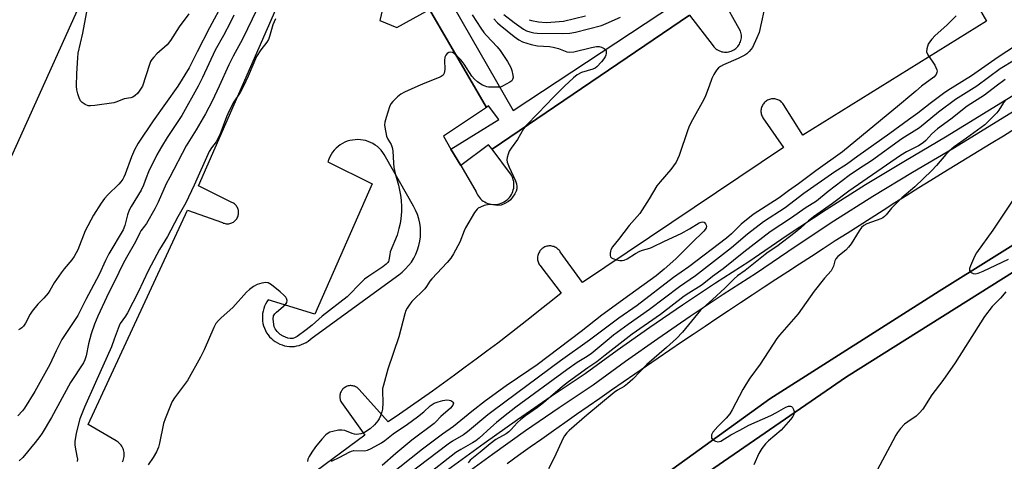
# Model space of a CAD drawing. Units: inches. Extents: x 1237769 to 1243769, y 553453 to 557454.
# Drawn here: x 1241318 to 1241663, y 554869 to 555023 of the extents above; entities that cross this region are included whole.
import ezdxf

# ---------------------------------------------------------------- set-up
doc = ezdxf.new("R2010")
doc.units = ezdxf.units.IN
doc.header["$MEASUREMENT"] = 0
for name, color, linetype in [('CULTRL-Pad', 6, 'Continuous'), ('TRANS-Parking Lot', 4, 'Continuous'), ('TRANS-Road', 130, 'Continuous'), ('TRANS-Street Sidewalk', 7, 'Continuous'), ('Undefined', 1, 'Continuous')]:
    doc.layers.add(name, color=color, linetype=linetype)

msp = doc.modelspace()

# ---------------------------------------------------------------- linework, layer by layer
at = {"layer": 'CULTRL-Pad'}
for points in [[(1241499.33, 554831.95), (1241580.79, 554890.59), (1241640.11, 554928.25), (1241697.82, 554964.29)], [(1241674.88, 554940.49), (1241607.59, 554898.29), (1241543.13, 554853.91)]]:
    msp.add_lwpolyline(points, dxfattribs=at)
at = {"layer": 'TRANS-Parking Lot'}
for points in [[(1241450.21, 555049.07, 0), (1241444.15, 555023.03, 0), (1241450.17, 555020.61, 0), (1241461.6, 555026.94, 0), (1241481.52, 554992.58, 0), (1241466.47, 554982.51, 0), (1241469.09, 554978.05, 0), (1241472.49, 554972.23, 0), (1241477.86, 554963.08, 0), (1241478.1, 554962.53, 0), (1241478.37, 554962.01, 0), (1241478.7, 554961.5, 0), (1241479.07, 554961.04, 0), (1241479.47, 554960.6, 0), (1241479.92, 554960.2, 0), (1241480.39, 554959.84, 0), (1241480.9, 554959.53, 0), (1241481.43, 554959.26, 0), (1241481.98, 554959.03, 0), (1241482.55, 554958.86, 0), (1241483.13, 554958.73, 0), (1241483.72, 554958.66, 0), (1241484.32, 554958.64, 0), (1241484.92, 554958.66, 0), (1241485.51, 554958.75, 0), (1241486.09, 554958.88, 0), (1241486.65, 554959.06, 0), (1241487.2, 554959.29, 0), (1241487.73, 554959.57, 0), (1241488.23, 554959.89, 0), (1241488.71, 554960.25, 0), (1241489.14, 554960.66, 0), (1241489.54, 554961.09, 0), (1241489.91, 554961.57, 0), (1241490.23, 554962.07, 0), (1241490.5, 554962.6, 0), (1241490.73, 554963.15, 0), (1241490.91, 554963.72, 0), (1241491.04, 554964.3, 0), (1241491.11, 554964.89, 0), (1241491.14, 554965.49, 0), (1241491.11, 554966.08, 0), (1241491.04, 554966.68, 0), (1241490.91, 554967.26, 0), (1241490.73, 554967.83, 0), (1241490.5, 554968.38, 0), (1241490.23, 554968.91, 0), (1241489.91, 554969.41, 0), (1241483.47, 554978.04, 0), (1241552.67, 555024.92, 0), (1241560.89, 555014.2, 0), (1241561.19, 555013.83, 0), (1241561.52, 555013.48, 0), (1241561.87, 555013.17, 0), (1241562.25, 555012.89, 0), (1241562.66, 555012.63, 0), (1241563.09, 555012.43, 0), (1241563.53, 555012.25, 0), (1241563.99, 555012.11, 0), (1241564.45, 555012.02, 0), (1241564.92, 555011.97, 0), (1241565.4, 555011.95, 0), (1241565.87, 555011.98, 0), (1241566.35, 555012.05, 0), (1241566.81, 555012.16, 0), (1241567.26, 555012.31, 0), (1241567.7, 555012.49, 0), (1241568.12, 555012.72, 0), (1241568.52, 555012.98, 0), (1241568.89, 555013.27, 0), (1241569.24, 555013.6, 0), (1241569.56, 555013.95, 0), (1241569.84, 555014.33, 0), (1241570.09, 555014.73, 0), (1241570.31, 555015.16, 0), (1241570.49, 555015.6, 0), (1241570.63, 555016.05, 0), (1241570.73, 555016.52, 0), (1241570.79, 555016.99, 0), (1241570.81, 555017.47, 0), (1241570.79, 555017.94, 0), (1241570.72, 555018.41, 0), (1241570.62, 555018.88, 0), (1241570.47, 555019.33, 0), (1241564.12, 555030.82, 0)], [(1241354.07, 554868.56, 0), (1241354.26, 554868.99, 0), (1241354.42, 554869.44, 0), (1241354.54, 554869.9, 0), (1241354.62, 554870.36, 0), (1241354.67, 554870.84, 0), (1241354.66, 554871.31, 0), (1241354.62, 554871.78, 0), (1241354.54, 554872.25, 0), (1241354.42, 554872.71, 0), (1241354.26, 554873.15, 0), (1241354.07, 554873.59, 0), (1241353.83, 554874, 0), (1241353.56, 554874.39, 0), (1241353.26, 554874.75, 0), (1241352.92, 554875.09, 0), (1241352.57, 554875.4, 0), (1241352.18, 554875.68, 0), (1241351.77, 554875.92, 0), (1241341.97, 554881.59, 0), (1241376.85, 554956.63, 0), (1241389, 554952.29, 0), (1241389.31, 554952.15, 0), (1241389.63, 554952.04, 0), (1241389.96, 554951.95, 0), (1241390.29, 554951.89, 0), (1241390.63, 554951.87, 0), (1241390.97, 554951.87, 0), (1241391.31, 554951.9, 0), (1241391.64, 554951.96, 0), (1241391.97, 554952.05, 0), (1241392.28, 554952.16, 0), (1241392.59, 554952.31, 0), (1241392.89, 554952.48, 0), (1241393.16, 554952.67, 0), (1241393.42, 554952.89, 0), (1241393.66, 554953.12, 0), (1241393.88, 554953.39, 0), (1241394.08, 554953.66, 0), (1241394.25, 554953.96, 0), (1241394.39, 554954.26, 0), (1241394.51, 554954.58, 0), (1241394.6, 554954.91, 0), (1241394.66, 554955.24, 0), (1241394.69, 554955.58, 0), (1241394.69, 554955.92, 0), (1241394.67, 554956.25, 0), (1241394.61, 554956.59, 0), (1241394.53, 554956.92, 0), (1241394.42, 554957.24, 0), (1241394.27, 554957.55, 0), (1241394.11, 554957.84, 0), (1241393.92, 554958.12, 0), (1241393.71, 554958.38, 0), (1241393.47, 554958.63, 0), (1241393.21, 554958.85, 0), (1241392.94, 554959.05, 0), (1241392.65, 554959.22, 0), (1241392.34, 554959.37, 0), (1241380.62, 554965.18, 0), (1241414.42, 555042.23, 0)], [(1241649.9, 555034.55, 0), (1241656.7, 555022.82, 0), (1241592.36, 554982.95, 0), (1241585.59, 554993.64, 0), (1241585.37, 554993.95, 0), (1241585.13, 554994.23, 0), (1241584.86, 554994.5, 0), (1241584.57, 554994.74, 0), (1241584.27, 554994.95, 0), (1241583.94, 554995.14, 0), (1241583.6, 554995.29, 0), (1241583.24, 554995.42, 0), (1241582.88, 554995.52, 0), (1241582.51, 554995.58, 0), (1241582.14, 554995.61, 0), (1241581.76, 554995.61, 0), (1241581.39, 554995.57, 0), (1241581.02, 554995.51, 0), (1241580.65, 554995.41, 0), (1241580.3, 554995.28, 0), (1241579.96, 554995.12, 0), (1241579.64, 554994.93, 0), (1241579.33, 554994.71, 0), (1241579.05, 554994.47, 0), (1241578.78, 554994.2, 0), (1241578.54, 554993.92, 0), (1241578.33, 554993.61, 0), (1241578.14, 554993.28, 0), (1241577.98, 554992.94, 0), (1241577.85, 554992.59, 0), (1241577.75, 554992.22, 0), (1241577.69, 554991.85, 0), (1241577.66, 554991.48, 0), (1241577.66, 554991.1, 0), (1241577.69, 554990.73, 0), (1241577.76, 554990.36, 0), (1241577.85, 554990, 0), (1241577.98, 554989.64, 0), (1241578.14, 554989.31, 0), (1241578.33, 554988.98, 0), (1241585.6, 554978.63, 0), (1241515.13, 554931.3, 0), (1241507.36, 554942.04, 0), (1241507.16, 554942.35, 0), (1241506.93, 554942.63, 0), (1241506.68, 554942.9, 0), (1241506.41, 554943.15, 0), (1241506.12, 554943.37, 0), (1241505.81, 554943.56, 0), (1241505.48, 554943.73, 0), (1241505.14, 554943.87, 0), (1241504.79, 554943.98, 0), (1241504.43, 554944.06, 0), (1241504.07, 554944.11, 0), (1241503.71, 554944.13, 0), (1241503.34, 554944.11, 0), (1241502.97, 554944.07, 0), (1241502.62, 554943.99, 0), (1241502.26, 554943.89, 0), (1241501.93, 554943.75, 0), (1241501.6, 554943.59, 0), (1241501.28, 554943.39, 0), (1241500.99, 554943.18, 0), (1241500.72, 554942.93, 0), (1241500.46, 554942.67, 0), (1241500.23, 554942.38, 0), (1241500.03, 554942.08, 0), (1241499.85, 554941.76, 0), (1241499.7, 554941.42, 0), (1241499.58, 554941.08, 0), (1241499.49, 554940.72, 0), (1241499.43, 554940.36, 0), (1241499.4, 554940, 0), (1241499.41, 554939.63, 0), (1241499.44, 554939.26, 0), (1241499.51, 554938.9, 0), (1241499.6, 554938.55, 0), (1241499.73, 554938.2, 0), (1241499.88, 554937.87, 0), (1241500.07, 554937.55, 0), (1241500.28, 554937.25, 0), (1241500.51, 554936.97, 0), (1241507.72, 554927.62, 0), (1241504.05, 554924.65, 0), (1241500.36, 554921.7, 0), (1241496.65, 554918.78, 0), (1241492.93, 554915.87, 0), (1241489.2, 554912.98, 0), (1241485.45, 554910.11, 0), (1241481.68, 554907.26, 0), (1241477.89, 554904.44, 0), (1241474.1, 554901.63, 0), (1241470.29, 554898.84, 0), (1241466.46, 554896.07, 0), (1241462.62, 554893.33, 0), (1241458.76, 554890.6, 0), (1241454.89, 554887.89, 0), (1241451, 554885.21, 0), (1241447.1, 554882.55, 0), (1241436.95, 554893.87, 0), (1241436.73, 554894.11, 0), (1241436.48, 554894.33, 0), (1241436.22, 554894.53, 0), (1241435.94, 554894.7, 0), (1241435.65, 554894.85, 0), (1241435.34, 554894.98, 0), (1241435.03, 554895.09, 0), (1241434.71, 554895.15, 0), (1241434.38, 554895.2, 0), (1241434.05, 554895.22, 0), (1241433.73, 554895.21, 0), (1241433.4, 554895.17, 0), (1241433.08, 554895.1, 0), (1241432.76, 554895.01, 0), (1241432.46, 554894.89, 0), (1241432.16, 554894.74, 0), (1241431.88, 554894.58, 0), (1241431.61, 554894.38, 0), (1241431.36, 554894.17, 0), (1241431.13, 554893.93, 0), (1241430.92, 554893.68, 0), (1241430.74, 554893.41, 0), (1241430.57, 554893.12, 0), (1241430.44, 554892.82, 0), (1241430.32, 554892.51, 0), (1241430.24, 554892.19, 0), (1241430.18, 554891.87, 0), (1241430.15, 554891.54, 0), (1241430.15, 554891.21, 0), (1241430.17, 554890.88, 0), (1241430.22, 554890.56, 0), (1241430.3, 554890.24, 0), (1241430.41, 554889.93, 0), (1241430.54, 554889.63, 0), (1241430.7, 554889.34, 0), (1241438.91, 554877.93, 0), (1241385.05, 554838.14, 0)]]:
    msp.add_polyline3d(points, dxfattribs=at)
msp.add_polyline3d([(1241437.36, 554981.31, 0), (1241436.43, 554981.35, 0), (1241435.5, 554981.32, 0), (1241434.58, 554981.2, 0), (1241433.67, 554981.01, 0), (1241432.78, 554980.74, 0), (1241431.91, 554980.39, 0), (1241431.08, 554979.98, 0), (1241430.29, 554979.49, 0), (1241429.54, 554978.94, 0), (1241428.84, 554978.32, 0), (1241428.2, 554977.65, 0), (1241427.61, 554976.93, 0), (1241427.09, 554976.16, 0), (1241426.63, 554975.35, 0), (1241426.25, 554974.5, 0), (1241425.94, 554973.62, 0), (1241441.5, 554965.89, 0), (1241421.41, 554920.19, 0), (1241405.1, 554925.27, 0), (1241404.6, 554924.55, 0), (1241404.16, 554923.79, 0), (1241403.79, 554923, 0), (1241403.48, 554922.18, 0), (1241403.25, 554921.33, 0), (1241403.1, 554920.47, 0), (1241403.02, 554919.6, 0), (1241403.01, 554918.72, 0), (1241403.08, 554917.85, 0), (1241403.22, 554916.98, 0), (1241403.44, 554916.13, 0), (1241403.73, 554915.3, 0), (1241404.09, 554914.51, 0), (1241404.52, 554913.74, 0), (1241405.02, 554913.02, 0), (1241405.57, 554912.34, 0), (1241406.18, 554911.71, 0), (1241406.84, 554911.13, 0), (1241407.55, 554910.62, 0), (1241408.3, 554910.16, 0), (1241409.08, 554909.78, 0), (1241409.9, 554909.46, 0), (1241410.75, 554909.21, 0), (1241411.6, 554909.04, 0), (1241412.47, 554908.94, 0), (1241413.35, 554908.92, 0), (1241414.23, 554908.97, 0), (1241415.09, 554909.1, 0), (1241415.95, 554909.3, 0), (1241416.78, 554909.58, 0), (1241417.58, 554909.93, 0), (1241418.36, 554910.34, 0), (1241419.09, 554910.82, 0), (1241419.78, 554911.36, 0), (1241420.42, 554911.96, 0), (1241450.79, 554933.99, 0), (1241452.04, 554934.97, 0), (1241453.19, 554936.05, 0), (1241454.25, 554937.23, 0), (1241455.21, 554938.49, 0), (1241456.04, 554939.83, 0), (1241456.77, 554941.25, 0), (1241457.36, 554942.71, 0), (1241457.83, 554944.22, 0), (1241458.16, 554945.77, 0), (1241458.36, 554947.34, 0), (1241458.42, 554948.93, 0), (1241458.35, 554950.51, 0), (1241458.14, 554952.08, 0), (1241457.8, 554953.62, 0), (1241457.32, 554955.13, 0), (1241456.71, 554956.59, 0), (1241455.98, 554958, 0), (1241446.18, 554975.27, 0), (1241445.73, 554976.09, 0), (1241445.22, 554976.86, 0), (1241444.64, 554977.59, 0), (1241444, 554978.26, 0), (1241443.31, 554978.88, 0), (1241442.56, 554979.44, 0), (1241441.77, 554979.93, 0), (1241440.94, 554980.36, 0), (1241440.08, 554980.71, 0), (1241439.19, 554980.99, 0), (1241438.28, 554981.19, 0)], close=True, dxfattribs=at)
at = {"layer": 'TRANS-Road'}
for points in [[(1241488.67, 555359.01), (1241357.92, 555070.37), (1241279.03, 554895.82), (1241263.56, 554902.21), (1241248.95, 554908.25), (1241300.93, 555023.7), (1241314.54, 555053.92), (1241381.87, 555203.46), (1241402.72, 555250.36), (1241420.05, 555289.34), (1241458.46, 555375.75)], [(1241488.72, 554867.97), (1241492.77, 554870.86), (1241496.82, 554873.74), (1241500.88, 554876.62), (1241504.94, 554879.48), (1241509, 554882.34), (1241513.07, 554885.2), (1241517.15, 554888.04), (1241521.22, 554890.87), (1241525.3, 554893.7), (1241529.37, 554896.51), (1241533.46, 554899.33), (1241537.55, 554902.13), (1241541.65, 554904.93), (1241545.75, 554907.72), (1241549.85, 554910.5), (1241553.96, 554913.27), (1241558.08, 554916.04), (1241562.19, 554918.8), (1241566.32, 554921.55), (1241570.45, 554924.29), (1241574.59, 554927.03), (1241578.73, 554929.75), (1241582.87, 554932.48), (1241587.02, 554935.19), (1241591.18, 554937.89), (1241595.34, 554940.59), (1241599.5, 554943.28), (1241603.67, 554945.97), (1241607.85, 554948.64), (1241612.03, 554951.31), (1241616.21, 554953.97), (1241620.4, 554956.62), (1241624.59, 554959.27), (1241628.79, 554961.9), (1241633, 554964.53), (1241637.2, 554967.15), (1241641.42, 554969.77), (1241645.64, 554972.38), (1241649.86, 554974.97), (1241654.09, 554977.57), (1241658.32, 554980.15), (1241662.56, 554982.72), (1241666.8, 554985.29)], [(1241697.82, 554964.29), (1241640.11, 554928.25), (1241580.79, 554890.59), (1241499.33, 554831.95)], [(1241303.06, 554656.11), (1241334.94, 554692.57), (1241338.75, 554695.71), (1241342.55, 554698.84), (1241346.36, 554701.98), (1241350.18, 554705.11), (1241353.99, 554708.24), (1241357.8, 554711.37), (1241452.45, 554786.68), (1241543.13, 554853.91), (1241607.59, 554898.29), (1241674.88, 554940.49)]]:
    msp.add_lwpolyline(points, dxfattribs=at)
at = {"layer": 'TRANS-Street Sidewalk'}
for points in [[(1241458.01, 555048.69), (1241490.88, 554991.56), (1241583.32, 555052.5)], [(1241552.67, 555024.92), (1241483.47, 554978.04), (1241482.27, 554979.53), (1241472.49, 554972.23), (1241469.09, 554978.05), (1241485.79, 554988.33), (1241482.27, 554993.13), (1241481.52, 554992.58), (1241461.6, 555026.94)], [(1241307.41, 554737.74), (1241326.62, 554754.02), (1241345.69, 554770.46), (1241360.54, 554782.55), (1241375.54, 554794.46), (1241390.7, 554806.16), (1241406.01, 554817.67), (1241457.73, 554858.02), (1241469.16, 554866.65), (1241480.71, 554875.11), (1241492.39, 554883.4), (1241504.19, 554891.51), (1241516.11, 554899.45), (1241527.34, 554907.64), (1241538.69, 554915.66), (1241550.15, 554923.52), (1241561.73, 554931.21), (1241573.42, 554938.72), (1241586.89, 554947.91), (1241600.53, 554956.86), (1241614.31, 554965.58), (1241628.24, 554974.06), (1241642.31, 554982.3), (1241708.21, 555022.86)], [(1241710.72, 555018.65), (1241644.84, 554978.1), (1241630.75, 554969.85), (1241616.89, 554961.41), (1241603.18, 554952.74), (1241589.62, 554943.84), (1241576.12, 554934.64), (1241564.41, 554927.11), (1241552.89, 554919.46), (1241541.49, 554911.64), (1241530.2, 554903.66), (1241518.91, 554895.43), (1241506.94, 554887.46), (1241495.2, 554879.38), (1241483.58, 554871.14), (1241472.08, 554862.72), (1241460.72, 554854.14), (1241408.98, 554813.78), (1241393.67, 554802.27), (1241378.56, 554790.6), (1241363.61, 554778.74), (1241348.84, 554766.7), (1241329.81, 554750.29), (1241310.56, 554733.99)]]:
    msp.add_lwpolyline(points, dxfattribs=at)
at = {"layer": 'Undefined'}
for points, elevation in [([(1241389.33, 555029.38), (1241384.51, 555020.44), (1241380.18, 555012.02), (1241377.44, 555006.44), (1241373.38, 555000)], 560), ([(1241337.94, 555000), (1241337.99, 555004.54), (1241338.35, 555009.97), (1241338.55, 555011.64), (1241340.11, 555018.66), (1241341.74, 555027.39)], 562), ([(1241401.25, 555027.17), (1241396.08, 555016.5), (1241392.84, 555010.55), (1241391.28, 555007.48), (1241387.84, 555000)], 556), ([(1241578.67, 555026.25), (1241576.98, 555018.83), (1241576.23, 555016.95), (1241574.64, 555013.56), (1241574.16, 555012.85), (1241573.57, 555012.2), (1241572.69, 555011.42), (1241571.98, 555010.92), (1241569.64, 555009.77), (1241564.53, 555007.51), (1241563.5, 555006.96), (1241562.8, 555006.45), (1241562.03, 555005.6), (1241561.09, 555004.12), (1241560.5, 555002.77), (1241559.47, 555000)], 548), ([(1241377.22, 555025.4), (1241373.85, 555020.79), (1241370.81, 555015.98), (1241369.64, 555014.56), (1241366.02, 555011.31), (1241364.98, 555010.25), (1241364.27, 555009.35), (1241363.89, 555008.68), (1241363.47, 555007.62), (1241360.99, 555000)], 562), ([(1241393.08, 555024.89), (1241391.9, 555022.5), (1241389.45, 555017.75), (1241386.52, 555012.68), (1241382.1, 555003.07), (1241380.51, 555000)], 558), ([(1241407.64, 555023.58), (1241407.1, 555022.58), (1241406.7, 555021.57), (1241405.56, 555017.43), (1241405.15, 555016.36), (1241404.56, 555015.43), (1241402.49, 555012.78), (1241400.98, 555010.41), (1241398.04, 555003.54), (1241396.41, 555000)], 554), ([(1241476.55, 555025.03), (1241479.5, 555020.35), (1241480.62, 555018.79), (1241481.49, 555017.77), (1241485.26, 555013.81), (1241486.35, 555012.48), (1241488.92, 555008.64), (1241490.08, 555006.58), (1241490.45, 555005.51), (1241490.77, 555003.86), (1241490.81, 555003.06), (1241490.65, 555002.38), (1241490.37, 555001.97), (1241489.73, 555001.45), (1241487.14, 555000)], 552), ([(1241484.15, 555023.66), (1241485.37, 555022.26), (1241486.29, 555021.43), (1241491.27, 555017.38), (1241492.83, 555016.25), (1241494.19, 555015.57), (1241497.13, 555014.66), (1241499.41, 555014.21), (1241503.55, 555013.95), (1241504.92, 555013.75), (1241506.78, 555013.25), (1241509.63, 555012.09), (1241510.69, 555011.9), (1241512.1, 555012.04), (1241518.34, 555013.61), (1241520.08, 555013.93), (1241520.94, 555013.91), (1241521.76, 555013.7), (1241522.76, 555013.26), (1241523.3, 555012.78), (1241523.44, 555012.36), (1241523.46, 555011.62), (1241523.31, 555010.86), (1241523.1, 555010.36), (1241522.65, 555009.65), (1241521.75, 555008.53), (1241520.2, 555006.86), (1241519.54, 555006.39), (1241518.78, 555006.02), (1241514.82, 555004.78), (1241513.33, 555004.05), (1241512, 555002.99), (1241508.87, 555000)], 550), ([(1241487.65, 555025.19), (1241491.19, 555022.35), (1241494.46, 555020.02), (1241495.58, 555019.42), (1241496.65, 555019.04), (1241498.07, 555018.69), (1241499.22, 555018.56), (1241508.11, 555018.47), (1241510.71, 555018.63), (1241512.66, 555018.91), (1241521.85, 555021.29), (1241523.43, 555021.93), (1241528.49, 555024.24)], 548), ([(1241496.47, 555023.32), (1241497.24, 555023.07), (1241499.68, 555022.58), (1241502.37, 555022.36), (1241504.06, 555022.4), (1241508.49, 555022.76), (1241516.24, 555024.63)], 546), ([(1241646.05, 555024.68), (1241642.78, 555021.39), (1241638.68, 555017.73), (1241637.49, 555016.53), (1241636.63, 555015.45), (1241636.23, 555014.71), (1241635.71, 555013.1), (1241635.64, 555012.04), (1241636.07, 555011.04), (1241638.6, 555007.4), (1241639.22, 555005.82), (1241639.33, 555005.29), (1241639.31, 555004.79), (1241638.99, 555004.08), (1241638.23, 555003.24), (1241633.91, 555000)], 546), ([(1241666.77, 555014.12), (1241660.77, 555010.16), (1241651.38, 555003.72), (1241645.51, 555000)], 544), ([(1241481.1, 555000), (1241480.15, 555000.4), (1241479.19, 555000.94), (1241478.39, 555001.52), (1241477.31, 555002.45), (1241476.39, 555003.53), (1241473.69, 555007.76), (1241472.62, 555009.17), (1241471.16, 555010.65), (1241470.28, 555011.41), (1241469.56, 555011.79), (1241468.83, 555011.92), (1241468.37, 555011.85), (1241467.79, 555011.45), (1241467.31, 555010.87), (1241466.97, 555010.18), (1241466.82, 555009.03), (1241466.91, 555006.02), (1241466.87, 555005.15), (1241466.75, 555004.61), (1241466.34, 555003.92), (1241465.7, 555003.41), (1241464.94, 555003.03), (1241459.98, 555001.08), (1241457.5, 555000)], 552), ([(1241666.47, 555009.14), (1241661.49, 555006.09), (1241653.22, 555000)], 542), ([(1241663.23, 555002.41), (1241660.03, 555000)], 540), ([(1241380.51, 555000), (1241374.85, 554989.79), (1241369.64, 554982.13), (1241367.65, 554978.87), (1241366.07, 554975.97), (1241363.13, 554970.06), (1241362.29, 554967.98), (1241361.36, 554965.37), (1241360.6, 554963.6), (1241357.11, 554957.97), (1241356.41, 554956.68), (1241355.8, 554955.05), (1241354.84, 554951.22), (1241354.25, 554949.76), (1241349.22, 554941.36), (1241348.06, 554939.03), (1241345.91, 554934.15), (1241341.14, 554925.4), (1241338.35, 554919.75), (1241332.84, 554911.33), (1241330.82, 554907.38), (1241328.55, 554902.63), (1241323.37, 554893.15), (1241319.65, 554887.29), (1241318.95, 554886.37), (1241317.4, 554884.66)], 558), ([(1241373.38, 555000), (1241364.82, 554987.92), (1241359.55, 554980.11), (1241358.26, 554977.8), (1241357.13, 554975.36), (1241354.95, 554969.2), (1241354.52, 554968.21), (1241354.12, 554967.5), (1241353.48, 554966.61), (1241352.73, 554965.75), (1241348.94, 554961.97), (1241347.77, 554960.68), (1241346.61, 554959.09), (1241343.92, 554954.86), (1241340.9, 554949.41), (1241338.34, 554942.74), (1241337.84, 554941.68), (1241337.09, 554940.44), (1241336.23, 554939.27), (1241333.65, 554936.14), (1241332.59, 554934.75), (1241330.14, 554931.15), (1241328.57, 554928.49), (1241327.94, 554927.57), (1241326.49, 554925.86), (1241324.38, 554923.75), (1241322.36, 554921.26), (1241321.71, 554920.28), (1241320, 554917.12), (1241319.32, 554916.07), (1241318.75, 554915.46), (1241318.1, 554914.99), (1241317.63, 554914.8)], 560), ([(1241387.84, 555000), (1241385.43, 554994.78), (1241383.09, 554990.36), (1241379.88, 554984.82), (1241376.37, 554979.18), (1241370.56, 554968.22), (1241369.35, 554965.82), (1241366.47, 554959.44), (1241365.32, 554957.12), (1241362.42, 554952.03), (1241361.79, 554951.09), (1241360.48, 554949.43), (1241360.05, 554948.7), (1241358.54, 554945.54), (1241355.38, 554940.03), (1241354.29, 554937.97), (1241352.71, 554934.87), (1241350.9, 554930.94), (1241349.22, 554927.82), (1241345.41, 554919.58), (1241344.17, 554916.68), (1241343.1, 554913.31), (1241342.15, 554909.9), (1241341.27, 554905.64), (1241340.8, 554904.29), (1241340.34, 554903.25), (1241335.8, 554896.33), (1241329.17, 554884.09), (1241325.85, 554878.61), (1241325.04, 554877.41), (1241323.45, 554875.34), (1241319.14, 554870.06), (1241317.84, 554868.93)], 556), ([(1241396.41, 555000), (1241395.19, 554997.89), (1241393.02, 554994.51), (1241391.41, 554991.42), (1241390.48, 554989.28), (1241388.14, 554983.07), (1241386.81, 554980.6), (1241385.15, 554978.44), (1241384.4, 554977.19), (1241379.09, 554965.35), (1241376.26, 554959.22), (1241373.44, 554954.28), (1241369.85, 554947.43), (1241367.02, 554942.88), (1241366.06, 554941.18), (1241363.02, 554935.42), (1241359.54, 554927.93), (1241355.83, 554920.73), (1241355.08, 554919.49), (1241353.24, 554916.95), (1241352.82, 554916.2), (1241351.14, 554911.45), (1241350.13, 554908.85), (1241344.6, 554896.33), (1241340.67, 554887.73), (1241339.1, 554883.56), (1241337.78, 554878.57), (1241337.39, 554875.69), (1241337.33, 554874.54), (1241337.41, 554873.68), (1241338.08, 554870.58), (1241338.23, 554869.47), (1241338.13, 554868.69)], 554), ([(1241360.99, 555000), (1241359.91, 554998.25), (1241359.31, 554997.48), (1241358.51, 554996.75), (1241357.64, 554996.23), (1241356.94, 554996.02), (1241354.67, 554995.59), (1241352.09, 554994.53), (1241351, 554994.21), (1241344.3, 554993.24), (1241342.86, 554993.12), (1241342.03, 554993.22), (1241341.01, 554993.62), (1241339.85, 554994.33), (1241339.3, 554994.91), (1241338.81, 554995.92), (1241338.36, 554997.31), (1241338.03, 554998.77), (1241337.94, 555000)], 562), ([(1241457.5, 555000), (1241452.86, 554997.95), (1241451.54, 554997.27), (1241450.4, 554996.37), (1241448.76, 554994.7), (1241448.03, 554993.81), (1241447.5, 554992.78), (1241446.33, 554989.11), (1241445.87, 554987.4), (1241445.8, 554986.55), (1241445.87, 554985.69), (1241446.52, 554982.57), (1241446.94, 554981.52), (1241448.16, 554979.63), (1241448.54, 554978.59), (1241448.69, 554977.46), (1241448.94, 554973.12), (1241449.12, 554971.55), (1241449.57, 554969.47), (1241450.66, 554965.38), (1241451.4, 554961.9), (1241451.67, 554960.15), (1241451.79, 554957.86), (1241451.75, 554956.15), (1241451.47, 554953.61), (1241451.23, 554951.93), (1241450.84, 554950.18), (1241450.19, 554947.9), (1241447.83, 554942.01), (1241447.61, 554941.16), (1241447.35, 554939.11), (1241447.19, 554938.67), (1241446.94, 554938.29), (1241446.36, 554937.72), (1241445.24, 554936.86), (1241440.27, 554933.52), (1241438.84, 554932.47), (1241436.56, 554930.33), (1241433.93, 554927.45), (1241432.74, 554926.32), (1241423.95, 554919.5), (1241420.45, 554916.42), (1241418.4, 554914.72), (1241415.25, 554912.42), (1241414.32, 554911.91), (1241413.65, 554911.71), (1241412.81, 554911.68), (1241411.96, 554911.87), (1241410.28, 554912.5), (1241409.26, 554913.09), (1241408.18, 554914.12), (1241407.47, 554915.06), (1241407.15, 554915.83), (1241406.98, 554916.66), (1241406.78, 554918.64), (1241406.92, 554919.69), (1241407.35, 554920.36), (1241407.94, 554920.97), (1241411.11, 554923.64), (1241411.4, 554923.96), (1241411.59, 554924.36), (1241411.66, 554925.04), (1241411.5, 554925.73), (1241411.25, 554926.16), (1241410.55, 554926.94), (1241409.28, 554928.07), (1241406.22, 554930.5), (1241405, 554931.23), (1241404.22, 554931.35), (1241402.84, 554931.1), (1241401.18, 554930.59), (1241399.92, 554929.93), (1241398.54, 554928.9), (1241397.45, 554927.95), (1241392.66, 554922.55), (1241388.58, 554918.99), (1241387.62, 554917.99), (1241386.75, 554916.92), (1241386.02, 554915.54), (1241382.68, 554907.72), (1241381.34, 554905.16), (1241376.74, 554897.07), (1241372.26, 554890.9), (1241371.44, 554889.67), (1241371.03, 554888.88), (1241368.97, 554883.62), (1241368.38, 554881.93), (1241367.03, 554875.07), (1241366.63, 554873.68), (1241365.9, 554872.09), (1241364.79, 554870.03), (1241362.98, 554867.45)], 552), ([(1241508.87, 555000), (1241504.99, 554996.18), (1241499.62, 554990.56), (1241495.31, 554986.21), (1241494.5, 554985.1), (1241492.36, 554981.36), (1241490.12, 554978.29), (1241489.51, 554977.3), (1241489.09, 554976.23), (1241488.79, 554975.12), (1241488.67, 554974.28), (1241488.76, 554973.48), (1241489.45, 554971.66), (1241491.68, 554966.89), (1241492.02, 554965.83), (1241492.15, 554964.98), (1241492.16, 554964.13), (1241491.94, 554963.35), (1241491.41, 554962.36), (1241490.63, 554961.17), (1241489.89, 554960.29), (1241489.2, 554959.73), (1241487.95, 554959), (1241486.63, 554958.43), (1241485.55, 554958.27), (1241482.89, 554958.58), (1241481.84, 554958.52), (1241480.73, 554958.23), (1241479.38, 554957.75), (1241478.63, 554957.37), (1241478.2, 554957.02), (1241477.35, 554955.86), (1241474.19, 554950.51), (1241473.69, 554949.46), (1241472.16, 554945.42), (1241469.97, 554941.33), (1241469.07, 554939.85), (1241467.74, 554938.31), (1241462.39, 554932.66), (1241461.71, 554931.77), (1241460.53, 554929.9), (1241459.88, 554929.07), (1241455.35, 554924.71), (1241454.63, 554923.78), (1241453.69, 554922.28), (1241453.3, 554921.49), (1241452.93, 554920.38), (1241450.81, 554912.29), (1241447, 554900.99), (1241445.39, 554895.34), (1241445.13, 554894.2), (1241445.05, 554893.38), (1241445.23, 554889.19), (1241445.1, 554886.95), (1241444.89, 554886.06), (1241444.39, 554884.67), (1241443.9, 554883.6), (1241443.42, 554882.84), (1241442.31, 554881.46), (1241440.72, 554880.15), (1241438.78, 554878.82), (1241437.48, 554878.35), (1241436.12, 554878.14), (1241435.32, 554878.19), (1241434.52, 554878.42), (1241431.89, 554879.47), (1241430.81, 554879.67), (1241429.7, 554879.58), (1241427.74, 554879.22), (1241426.66, 554878.92), (1241426.01, 554878.59), (1241425.21, 554877.96), (1241423.81, 554876.48), (1241421.66, 554873.84), (1241420.32, 554871.97), (1241419.43, 554870.47), (1241418.95, 554869.44), (1241418.81, 554868.67)], 550), ([(1241559.47, 555000), (1241558.23, 554996.7), (1241557.64, 554995.36), (1241553.64, 554988.22), (1241552.62, 554986.25), (1241552.04, 554984.75), (1241548.97, 554975.77), (1241548.42, 554974.45), (1241547.91, 554973.46), (1241546.03, 554970.89), (1241542.31, 554966.61), (1241541.2, 554965.21), (1241538.5, 554960.63), (1241535.23, 554955.5), (1241531.49, 554951.33), (1241527.8, 554946.39), (1241525.66, 554943.75), (1241525.08, 554942.81), (1241524.92, 554942.3), (1241524.8, 554941.5), (1241524.83, 554940.75), (1241524.99, 554940.32), (1241525.33, 554939.99), (1241525.78, 554939.73), (1241527.11, 554939.24), (1241528.22, 554938.99), (1241528.99, 554939), (1241529.71, 554939.17), (1241530.78, 554939.66), (1241533.72, 554941.47), (1241535.2, 554942.25), (1241536.2, 554942.66), (1241538.74, 554943.36), (1241539.56, 554943.67), (1241543.83, 554945.8), (1241549.65, 554948.53), (1241552.64, 554950.16), (1241556.04, 554952.21), (1241556.74, 554952.47), (1241557.19, 554952.55), (1241557.59, 554952.5), (1241557.78, 554952.39), (1241558.24, 554951.85), (1241558.45, 554951.39), (1241558.56, 554950.91), (1241558.5, 554950.47), (1241558.16, 554949.87), (1241557.65, 554949.29), (1241553.44, 554945.25), (1241547.85, 554939.65), (1241543.78, 554935.99), (1241540.93, 554933.65), (1241531.73, 554927.06), (1241521.94, 554919.86), (1241514.68, 554914.17), (1241499.3, 554902.55), (1241496.34, 554900.46), (1241488.39, 554895.12), (1241481.22, 554889.9), (1241476.44, 554886.13), (1241470.01, 554880.91), (1241466.15, 554878.25), (1241459.1, 554872.95), (1241447.16, 554863.54)], 548), ([(1241633.91, 555000), (1241631.88, 554998.25), (1241629.75, 554996.58), (1241626.18, 554993.47), (1241606.22, 554977.02), (1241596.91, 554970.42), (1241590.75, 554965.86), (1241587.25, 554963.39), (1241584.04, 554960.97), (1241574.97, 554955.12), (1241570.69, 554951.78), (1241567.31, 554948.37), (1241565.61, 554946.84), (1241552.44, 554936.8), (1241547.02, 554933.05), (1241534.28, 554923.31), (1241527.9, 554918.78), (1241517.59, 554911.14), (1241507.49, 554903.92), (1241483.82, 554886.42), (1241482.04, 554885.02), (1241474.92, 554879.05), (1241473.47, 554878.05), (1241469.63, 554875.8), (1241468.11, 554874.75), (1241450.75, 554861.54)], 546), ([(1241645.51, 555000), (1241643.15, 554998.53), (1241641.59, 554997.46), (1241636.89, 554994.01), (1241632.56, 554990.55), (1241629.31, 554988.29), (1241622.79, 554983.44), (1241611.54, 554975.57), (1241607.63, 554972.65), (1241603.57, 554970.03), (1241592.69, 554962.42), (1241586.12, 554957.51), (1241578.5, 554952.53), (1241572.99, 554948.24), (1241567.34, 554943.51), (1241554.74, 554933.6), (1241549.08, 554929.8), (1241538.61, 554921.92), (1241531.15, 554916.63), (1241526, 554912.84), (1241523.76, 554911.07), (1241518.19, 554906.33), (1241516.22, 554905.02), (1241513.27, 554903.26), (1241509.63, 554900.74), (1241491.85, 554887.64), (1241487.52, 554884.31), (1241485.01, 554882.28), (1241482.99, 554880.57), (1241478.92, 554876.86), (1241477.73, 554875.88), (1241476.64, 554875.18), (1241472.54, 554872.89), (1241470.77, 554871.76), (1241459.43, 554862.96)], 544), ([(1241653.22, 555000), (1241645.81, 554995.39), (1241639.86, 554990.9), (1241633.18, 554985.51), (1241627.02, 554981.57), (1241616.32, 554973.88), (1241611.83, 554971.01), (1241608.54, 554968.74), (1241601.21, 554963.23), (1241597.12, 554959.79), (1241593.19, 554957.38), (1241588.3, 554953.92), (1241580.89, 554949.03), (1241571.66, 554941.97), (1241564.44, 554936.07), (1241560.63, 554933.38), (1241557.01, 554930.54), (1241555.83, 554929.72), (1241552.35, 554927.57), (1241550.8, 554926.49), (1241542.52, 554920.14), (1241532.6, 554913.21), (1241523.04, 554905.94), (1241520.17, 554903.6), (1241516.99, 554901.45), (1241510.29, 554896.55), (1241508.19, 554894.87), (1241501.47, 554889.2), (1241499.37, 554887.61), (1241495.23, 554884.67), (1241493.52, 554883.34), (1241492.32, 554882.22), (1241490.16, 554879.83), (1241489.33, 554879.02), (1241488.41, 554878.4), (1241484.84, 554876.31), (1241482.76, 554874.79), (1241479.27, 554871.89), (1241475.81, 554869.18), (1241475.05, 554868.22)], 542), ([(1241487.14, 555000), (1241486.48, 554999.72), (1241485.8, 554999.65), (1241482.24, 554999.7), (1241481.65, 554999.8), (1241481.1, 555000)], 552), ([(1241660.03, 555000), (1241655.92, 554996.87), (1241649.92, 554993), (1241644.13, 554988.48), (1241639.46, 554985.08), (1241637.52, 554983.41), (1241635.44, 554981.08), (1241634.52, 554980.27), (1241632.79, 554979.22), (1241628.58, 554977.04), (1241626.57, 554975.78), (1241608.48, 554963.24), (1241602.68, 554958.92), (1241596.04, 554954.3), (1241594.29, 554952.9), (1241591.66, 554950.5), (1241589.67, 554948.86), (1241583.19, 554943.87), (1241580.19, 554941.95), (1241579.08, 554941.16), (1241572.16, 554935.56), (1241569.39, 554933.63), (1241568.3, 554932.64), (1241564.97, 554929.29), (1241560.72, 554925.33), (1241556.51, 554921.69), (1241550.18, 554913.98), (1241548.03, 554911.7), (1241544.62, 554908.6), (1241537.7, 554902.61), (1241532.72, 554897.44), (1241530.92, 554895.88), (1241529.75, 554894.97), (1241527.36, 554893.68), (1241526.23, 554892.86), (1241516.66, 554884.84), (1241510.44, 554879.47), (1241509.61, 554878.65), (1241508.79, 554877.59), (1241508.36, 554876.85), (1241505.23, 554869.98), (1241503.2, 554866.07)], 540), ([(1241663.68, 554995.36), (1241662.52, 554994.04), (1241660.97, 554991.68), (1241660.29, 554990.77), (1241658.62, 554989.05), (1241656.03, 554986.57), (1241649.64, 554981.8), (1241645.36, 554978.81), (1241643.6, 554977.34), (1241642.4, 554976.08), (1241639.16, 554972.26), (1241637.54, 554970.56), (1241631.52, 554964.8), (1241627, 554960.91), (1241625.26, 554959.26), (1241623.39, 554957.34), (1241621.56, 554955.02), (1241620.96, 554954.39), (1241620.37, 554953.95), (1241619.61, 554953.58), (1241614.7, 554951.83), (1241613.72, 554951.27), (1241612.91, 554950.61), (1241612, 554949.45), (1241609.2, 554944.87), (1241608.37, 554943.65), (1241607.34, 554942.63), (1241604.6, 554940.43), (1241603.87, 554939.63), (1241603.55, 554938.95), (1241603.06, 554937.06), (1241602.61, 554936.08), (1241602.19, 554935.4), (1241599.87, 554932.85), (1241596.29, 554928.31), (1241590.66, 554920.37), (1241584.2, 554912.93), (1241583.19, 554911.67), (1241577.41, 554902.79), (1241573.78, 554897.84), (1241572.33, 554895.61), (1241571.29, 554893.83), (1241567.6, 554886.8), (1241566.72, 554885.3), (1241565.52, 554883.8), (1241562.51, 554880.89), (1241560.83, 554878.96), (1241560.37, 554878.01), (1241560.28, 554877.28), (1241560.35, 554876.82), (1241560.77, 554876.25), (1241561.74, 554875.74), (1241562.56, 554875.58), (1241563.08, 554875.65), (1241563.59, 554875.82), (1241567.15, 554877.99), (1241570.25, 554879.64), (1241573.37, 554881.43), (1241581.08, 554884.74), (1241583.06, 554885.78), (1241586.33, 554887.66), (1241587.34, 554888.07), (1241588.03, 554888.08), (1241588.4, 554887.9), (1241588.73, 554887.57), (1241589.1, 554886.9), (1241589.3, 554886.15), (1241589.3, 554885.63), (1241589.19, 554885.11), (1241588.86, 554884.44), (1241588, 554883.33), (1241584.78, 554879.63), (1241580.31, 554875.94), (1241579.22, 554874.85), (1241578.01, 554873.17), (1241576.88, 554871.42), (1241575.11, 554867.46)], 538), ([(1241665.65, 554959.81), (1241658.89, 554949.61), (1241653.15, 554941.67), (1241652.44, 554940.4), (1241651.03, 554937.2), (1241650.68, 554936.17), (1241650.67, 554935.48), (1241651.07, 554934.99), (1241651.95, 554934.53), (1241652.67, 554934.4), (1241653.72, 554934.58), (1241655.5, 554935.31), (1241664.32, 554939.46)], 536), ([(1241663.42, 554928.08), (1241661.5, 554925.82), (1241658.59, 554922.91), (1241655.94, 554919.39), (1241645.66, 554903.2), (1241641.39, 554897), (1241637.56, 554892.03), (1241634.37, 554886.94), (1241633.22, 554885.68), (1241631.97, 554884.51), (1241629.08, 554882.6), (1241627.98, 554881.73), (1241626.55, 554880.23), (1241625.43, 554878.86), (1241624.86, 554877.87), (1241622.85, 554873.87), (1241618.47, 554865.82)], 536), ([(1241427.29, 554868.73), (1241430.2, 554870.18), (1241433.45, 554871.98), (1241434.23, 554872.3), (1241435.02, 554872.46), (1241438.82, 554872.45), (1241439.87, 554872.62), (1241441.16, 554873.19), (1241444.69, 554875.17), (1241445.89, 554875.99), (1241448.89, 554878.34), (1241453.88, 554881.72), (1241457.36, 554884.28), (1241459.62, 554886.09), (1241461.81, 554888.13), (1241463.19, 554889.03), (1241464.54, 554889.56), (1241466.26, 554890.01), (1241467.68, 554890.22), (1241468.5, 554890.17), (1241468.98, 554890), (1241469.4, 554889.73), (1241469.73, 554889.4), (1241469.91, 554889.03), (1241469.76, 554888.42), (1241468.97, 554887.37), (1241465.52, 554884.42), (1241463.8, 554882.51), (1241463.19, 554881.93), (1241455.43, 554876.12), (1241449.75, 554871.44), (1241444.94, 554867.29)], 550)]:
    msp.add_lwpolyline(points, dxfattribs=dict(at, elevation=elevation))

doc.saveas('drawing.dxf')
